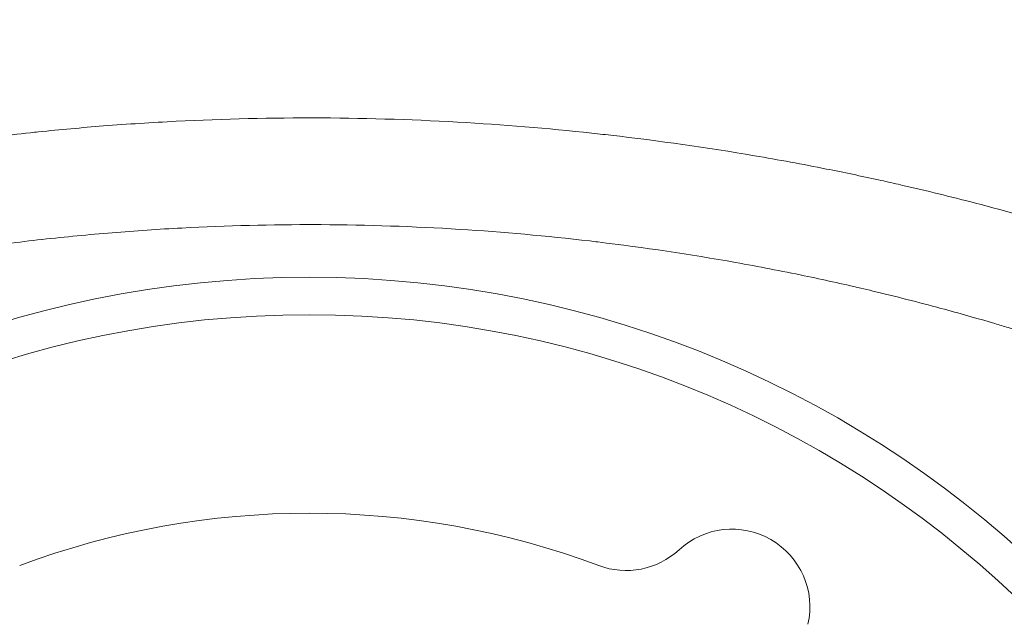
# Model space of a CAD drawing. Units: inches. Extents: x 0.1 to 10.9, y 0.1 to 8.4.
# Drawn here: x 5.4 to 5.6, y 2.2 to 2.3 of the extents above; entities that cross this region are included whole.
import ezdxf

# ---------------------------------------------------------------- set-up
doc = ezdxf.new("R2010")
doc.units = ezdxf.units.IN
doc.header["$MEASUREMENT"] = 0
for name, color, linetype, lineweight in [('Symbol (ANSI)', 7, 'Continuous', 5), ('Visible (ANSI)', 7, 'Continuous', 5), ('Visible Narrow (ANSI)', 7, 'Continuous', 5)]:
    doc.layers.add(name, color=color, linetype=linetype, lineweight=lineweight)
doc.styles.add('Note Text (ANSI)', font='tahoma.ttf')
doc.dimstyles.new('Default (ANSI)$7', dxfattribs={"dimtxt": 0.0449999980628491, "dimasz": 0.0599999986588955, "dimexe": 0.0625, "dimexo": 0.001, "dimgap": 0.031, "dimtad": 0, "dimtih": 1, "dimtoh": 1, "dimrnd": 1e-08, "dimzin": 4, "dimdsep": 46, "dimtxsty": 'Note Text (ANSI)', "dimblk": 'Filled-1', "dimcen": 0.09, "dimdle": 0.3939999999999999, "dimclrd": 256, "dimclre": 256, "dimclrt": 256, "dimadec": 0, "dimazin": 1, "dimtfac": 2.666666984558105, "dimtofl": 0, "dimtmove": 0, "dimatfit": 3, "dimldrblk": 'Filled-1', "dimfxl": 1, "dimtolj": 1, "dimtzin": 4, "dimlwd": -1, "dimlwe": -1, "dimarcsym": 0})

# ---------------------------------------------------------------- blocks, each defined once
blk = doc.blocks.new('Filled-1')
at = {"color": 0}
for p, q in [((0, 0), (-0.9999999999999998, 0.1666666666666666)), ((-0.9999999999999998, 0.1666666666666666), (-0.9999999999999998, -0.1666666666666666)), ((-0.9999999999999998, 0), (0, 0)), ((-0.9999999999999998, -0.1666666666666666), (0, 0))]:
    blk.add_line(p, q, dxfattribs=at)
at = {"color": 0, "flags": 128}
blk.add_lwpolyline([(-0.9999999999999998, -0.1666666666666666), (0, 0), (-0.9999999999999998, 0.1666666666666666), (-0.9999999999999998, -0.1666666666666666)], dxfattribs=at)
at = {"color": 0}
blk.add_solid([(-0.9999999999999998, -0.1666666666666666), (0, 0), (-0.9999999999999998, 0.1666666666666666), (-0.9999999999999998, -0.1666666666666666)], dxfattribs=at)

msp = doc.modelspace()

# ---------------------------------------------------------------- linework, layer by layer
at = {"layer": 'Visible (ANSI)'}
msp.add_circle((5.499986893644509, 2.086010233226352), 0.18615625, dxfattribs=at)
for centre, radius, start, end in [((5.499986893644509, 2.086010233226284), 0.1448125000000228, 69.4832270773138, 110.5167729226859), ((5.574088456144505, 2.214357904396548), 0.0136718749999996, 347.2649733282241, 132.7350266717805), ((5.555532746249784, 2.234441885435306), 0.0136718749999969, 249.4832270772988, 312.7350266717925)]:
    msp.add_arc(centre, radius, start, end, dxfattribs=at)
for points, knots in [([(5.865810412003026, 2.260939186882624), (5.848996641572519, 2.270801651877994), (5.81583615350025, 2.290254966342518), (5.774460717662821, 2.314551505089335), (5.741878893417723, 2.333604925773683), (5.709396467449952, 2.353066393950403), (5.668606883756027, 2.37329516802709), (5.596996961701764, 2.397933279563379), (5.499987616632771, 2.411082700824815), (5.402974603624027, 2.397932605756991), (5.331371084690665, 2.373296474045273), (5.290578007975792, 2.353067214228491), (5.258097080596088, 2.333605742827192), (5.225512670158875, 2.314551911082808), (5.184126293438059, 2.29024817602523), (5.150954409862825, 2.270788178296335), (5.134129211357536, 2.260919046945235)], [0.0606542558814688, 0.0606542558814688, 0.0606542558814688, 0.0606542558814688, 0.1249563683075105, 0.1874563683075105, 0.2187063683075105, 0.2499563683075105, 0.3124563683075104, 0.3749563683075104, 0.4999563683075106, 0.6249563683075104, 0.6874563683075104, 0.7499563683075104, 0.7812063683075104, 0.8124563683075104, 0.8749563683075104, 0.9393021124260416, 0.9393021124260416, 0.9393021124260416, 0.9393021124260416]), ([(5.854527333272962, 2.265397921560829), (5.841473465241821, 2.273055496945864), (5.812070904648955, 2.290306191640818), (5.774460717662818, 2.312391695923459), (5.741878893417723, 2.331445116607806), (5.709396467449951, 2.350906584784525), (5.668606883756027, 2.371135358861214), (5.596996961701764, 2.395773470397501), (5.499987616632768, 2.408922891658938), (5.402974603624026, 2.395772796591114), (5.331371084690664, 2.371136664879395), (5.290578007975792, 2.350907405062615), (5.258097080596088, 2.331445933661314), (5.225512670158873, 2.312392101916931), (5.187893493423946, 2.290300617305521), (5.158481564130505, 2.273044364741865), (5.145418276257971, 2.265381274994607)], [0.0750449402612602, 0.0750449402612602, 0.0750449402612602, 0.0750449402612602, 0.1249639888545698, 0.1874639888545698, 0.2187139888545698, 0.2499639888545698, 0.3124639888545698, 0.3749639888545698, 0.4999639888545699, 0.62496398885457, 0.68746398885457, 0.74996398885457, 0.78121398885457, 0.8124639888545697, 0.8749639888545697, 0.9249190485933096, 0.9249190485933096, 0.9249190485933096, 0.9249190485933096])]:
    msp.add_open_spline(points, degree=3, knots=knots, dxfattribs=at)
at = {"layer": 'Visible Narrow (ANSI)'}
msp.add_circle((5.499986893644509, 2.086010233226351), 0.17959375, dxfattribs=at)
for points, knots in [([(5.134129211357536, 2.21933917186191), (5.141230760648009, 2.22350569228027), (5.1483317797422, 2.227673268035791), (5.155432672280636, 2.231841097088473), (5.16253356041491, 2.236008923556159), (5.169634321996539, 2.240177003319602), (5.176735397322294, 2.244344462889436), (5.183836481456009, 2.248511927628459), (5.190937879327563, 2.252678772171843), (5.198039895766007, 2.256844386975751), (5.201590911418051, 2.258927198737353), (5.205142081722724, 2.261009703062675), (5.208693595783152, 2.26309152940386), (5.212244666048471, 2.265173095601249), (5.215796079952034, 2.267253983983948), (5.219347875643793, 2.269334118587779), (5.222900567485079, 2.271414778028006), (5.226453603593458, 2.273494783917586), (5.230005868358353, 2.275576306152175), (5.231781769109979, 2.276616931540647), (5.233557477070653, 2.277657935916393), (5.235332164947577, 2.27870093061799), (5.2371062866404, 2.279743592569798), (5.238879388854837, 2.280788243581305), (5.240651821005894, 2.281834202027254), (5.244198377925378, 2.283927117776813), (5.247742274322956, 2.286025207684035), (5.251285860605961, 2.288123894728464), (5.253057377251139, 2.28917307449588), (5.254828816386746, 2.290222403500238), (5.256601899653333, 2.291268527032035), (5.258374310549608, 2.292314253863678), (5.260148364287667, 2.293356777654824), (5.261925331480691, 2.294393622065316), (5.265481291884764, 2.296468493049636), (5.269048855757273, 2.298520767891365), (5.272637086626132, 2.300532780085281), (5.274430856638534, 2.301538592495334), (5.276229791463418, 2.302534343116711), (5.278034304958755, 2.303519225759699), (5.279838016302957, 2.304503670597852), (5.28164730133324, 2.305477257118522), (5.283462096011918, 2.306440106527349), (5.287094113770105, 2.308367093746569), (5.290748224422379, 2.310251006674806), (5.294425995870643, 2.312088846586694), (5.29810200913708, 2.313925807907625), (5.301801660538836, 2.315716740266688), (5.305526039544197, 2.317459471779676), (5.312977798185857, 2.320946338877068), (5.320528001670601, 2.324240261296113), (5.328180871875174, 2.327335289981196), (5.335831237631759, 2.330429305799456), (5.343584202682799, 2.333324558504353), (5.35144088596962, 2.336016605832667), (5.355371992675044, 2.337363576929413), (5.359326720075022, 2.338658932181591), (5.363310308886839, 2.339903646630059), (5.367289596907894, 2.341147017250974), (5.371297688739319, 2.342339858602118), (5.375330128058348, 2.343479668804004), (5.379365483328292, 2.34462030322923), (5.383417293396751, 2.345705593735345), (5.387470846858198, 2.346731631539384), (5.391522920008423, 2.347757294646187), (5.395576746942253, 2.348723751021406), (5.399639720022451, 2.349634154507865), (5.407768496844495, 2.351455595756272), (5.415921871466908, 2.353050135534207), (5.424097291751987, 2.354422595089665), (5.432270003849091, 2.355794600004462), (5.440464747382501, 2.356944671079316), (5.44868344651475, 2.357873955179961), (5.456905627934126, 2.358803633021029), (5.465150276147338, 2.359512221792054), (5.473418646666594, 2.35999722063782), (5.481682752213113, 2.360481969312544), (5.489970555653764, 2.360743359276491), (5.498281738443624, 2.360774860566853), (5.50659506586776, 2.36080636998587), (5.514932340223686, 2.360607423630925), (5.523293652357523, 2.360176785686399), (5.52747709185294, 2.359961323357457), (5.531669359617751, 2.359687603192325), (5.535847332978646, 2.359357342287832), (5.540019746756271, 2.359027520857897), (5.544177898362447, 2.358641309577397), (5.548322584486637, 2.358199795774501), (5.556619869533648, 2.357315925255712), (5.564864596920193, 2.356209987427053), (5.573057158256117, 2.354886663670661), (5.581244999603784, 2.353564102322058), (5.589380734781717, 2.352024405218831), (5.597464952352552, 2.350267014823419), (5.605554343534776, 2.348508499760733), (5.613591243959874, 2.346531688002625), (5.621576244377144, 2.344335092795721), (5.629555631212975, 2.342140041829951), (5.637483190959907, 2.339725516341006), (5.645357974428249, 2.337091505166775), (5.653235527892531, 2.334456567465449), (5.661060557505952, 2.331601169385398), (5.668831905165633, 2.328520713742109), (5.676603252825311, 2.325440258098819), (5.684332648198552, 2.322128810303226), (5.691934052609362, 2.318626673482464), (5.695737896305382, 2.31687415771718), (5.699512976669281, 2.315072543617767), (5.703262460838036, 2.313223362705309), (5.707005751813665, 2.311377236168866), (5.710723532269907, 2.309483700444109), (5.714415536624557, 2.307546381919251), (5.71626570289858, 2.306575537615608), (5.718109588697175, 2.305593609671061), (5.719947464763906, 2.304600942796315), (5.721782650164705, 2.303609729194179), (5.723611843417891, 2.3026078080872), (5.725434909332188, 2.301594990773178), (5.729078651069436, 2.299570683977484), (5.732697915369473, 2.297502849160656), (5.736302984645422, 2.295409826952381), (5.738109001117043, 2.294361294373871), (5.739911456554136, 2.293306432009431), (5.741711453698639, 2.292247201556213), (5.742610293274366, 2.291718268355359), (5.743508519852956, 2.291188245943036), (5.744406385270599, 2.290657581359826), (5.745304249902798, 2.29012691724084), (5.746201753380931, 2.289595610952162), (5.747099249399851, 2.289064290718331), (5.748894239079492, 2.288001651646728), (5.750689198895202, 2.286938956794794), (5.752484247765628, 2.285876417544224), (5.754277373725072, 2.284815016518037), (5.75607058854099, 2.283753770759281), (5.757864736836744, 2.282694180029575), (5.761458804509167, 2.28057159027674), (5.765056912562324, 2.278456190081354), (5.768657185081091, 2.276344645402828), (5.772254004511008, 2.274235125946379), (5.775852985164338, 2.272129454632789), (5.779451256916432, 2.270022520898176), (5.783052604179272, 2.267913786327554), (5.786653383383872, 2.265804041799084), (5.790253779282697, 2.263693615608703), (5.793852635697572, 2.261584091809983), (5.797451109133103, 2.259473886933151), (5.801049408795076, 2.257363372723816), (5.808246006382072, 2.253142345323919), (5.815441908877867, 2.248920080594619), (5.8226374587324, 2.244697188419759), (5.829833007519567, 2.240474296871311), (5.837028203665157, 2.236250777877561), (5.84422353858329, 2.232027505859154), (5.851418873931914, 2.227804233588071), (5.858614348053351, 2.223581208292479), (5.865810412003026, 2.219359232721641)], [0, 0, 0, 0, 0.0312504669339894, 0.0312504669339894, 0.0312504669339894, 0.0625009144856106, 0.0625009144856106, 0.0625009144856106, 0.0937514007993467, 0.0937514007993467, 0.0937514007993467, 0.1093766766623267, 0.1093766766623267, 0.1093766766623267, 0.1250000000000001, 0.1250000000000001, 0.1250000000000001, 0.1406272652405907, 0.1406272652405907, 0.1406272652405907, 0.1484398788613003, 0.1484398788613003, 0.1484398788613003, 0.1562500000000002, 0.1562500000000002, 0.1562500000000002, 0.1718777006992424, 0.1718777006992424, 0.1718777006992424, 0.1796903316622072, 0.1796903316622072, 0.1796903316622072, 0.1875000000000003, 0.1875000000000003, 0.1875000000000003, 0.2031282409079743, 0.2031282409079743, 0.2031282409079743, 0.2109408569050669, 0.2109408569050669, 0.2109408569050669, 0.2187500000000003, 0.2187500000000003, 0.2187500000000003, 0.234378735707821, 0.234378735707821, 0.234378735707821, 0.2500000000000004, 0.2500000000000004, 0.2500000000000004, 0.2812551142124281, 0.2812551142124281, 0.2812551142124281, 0.3125000000000005, 0.3125000000000005, 0.3125000000000005, 0.328133439142921, 0.328133439142921, 0.328133439142921, 0.3437500000000005, 0.3437500000000005, 0.3437500000000005, 0.3593778535564241, 0.3593778535564241, 0.3593778535564241, 0.3750000000000005, 0.3750000000000005, 0.3750000000000005, 0.4062551767915945, 0.4062551767915945, 0.4062551767915945, 0.4375000000000006, 0.4375000000000006, 0.4375000000000006, 0.4687580617324056, 0.4687580617324056, 0.4687580617324056, 0.5000000000000006, 0.5000000000000006, 0.5000000000000006, 0.5312500000000006, 0.5312500000000006, 0.5312500000000006, 0.5468854029294868, 0.5468854029294868, 0.5468854029294868, 0.5625000000000006, 0.5625000000000006, 0.5625000000000006, 0.5937590046402281, 0.5937590046402281, 0.5937590046402281, 0.6250000000000006, 0.6250000000000006, 0.6250000000000006, 0.6562609884843821, 0.6562609884843821, 0.6562609884843821, 0.6875000000000006, 0.6875000000000006, 0.6875000000000006, 0.7187500000000002, 0.7187500000000002, 0.7187500000000002, 0.7500000000000001, 0.7500000000000001, 0.7500000000000001, 0.7656379149268144, 0.7656379149268144, 0.7656379149268144, 0.7812500000000001, 0.7812500000000001, 0.7812500000000001, 0.7890736509210009, 0.7890736509210009, 0.7890736509210009, 0.7968858479516177, 0.7968858479516177, 0.7968858479516177, 0.8125, 0.8125, 0.8125, 0.8203221564223167, 0.8203221564223167, 0.8203221564223167, 0.8242281980409897, 0.8242281980409897, 0.8242281980409897, 0.8281342362426865, 0.8281342362426865, 0.8281342362426865, 0.8359463023828432, 0.8359463023828432, 0.8359463023828432, 0.8437499999999998, 0.8437499999999998, 0.8437499999999998, 0.8593824967102888, 0.8593824967102888, 0.8593824967102888, 0.8749999999999998, 0.8749999999999998, 0.8749999999999998, 0.8906308518643907, 0.8906308518643907, 0.8906308518643907, 0.9062550201733452, 0.9062550201733452, 0.9062550201733452, 0.9375033492492416, 0.9375033492492416, 0.9375033492492416, 0.968751673689841, 0.968751673689841, 0.968751673689841, 1, 1, 1, 1]), ([(5.854836525677379, 2.200655006125316), (5.847638418542127, 2.204876751662008), (5.840441840738113, 2.209100006785184), (5.833245606436268, 2.21332398805234), (5.826050704272253, 2.217547187393146), (5.818856145413699, 2.221771112681689), (5.811661451235639, 2.225994908566923), (5.804468907719507, 2.230217441861034), (5.797276229359225, 2.234439845845845), (5.790080508090132, 2.238661528407881), (5.786483709580086, 2.240771746547407), (5.782886150385577, 2.242881784448981), (5.779290142915161, 2.244991272301235), (5.776400997662141, 2.246686101042496), (5.77351285453667, 2.24838057471091), (5.770623134424437, 2.25007452371256), (5.769916695819513, 2.250488636818003), (5.769210452342255, 2.250902568945556), (5.768504363018642, 2.251316319234857), (5.764901289578746, 2.253427628141928), (5.761302202980041, 2.255534210810389), (5.757691153909554, 2.257641050164199), (5.754978097797288, 2.259223962297169), (5.752258325613776, 2.260807016031124), (5.749548099197681, 2.26239153299138), (5.748638948067893, 2.262923062525604), (5.747730451448767, 2.263454968819145), (5.746822843222567, 2.263987531609219), (5.745017979473253, 2.265046582470914), (5.74321662742192, 2.266108231126604), (5.741414546106624, 2.267172804722135), (5.739621755923582, 2.268231889611919), (5.737828249901333, 2.269293867967821), (5.736029016975758, 2.270360321547602), (5.735134704325277, 2.27089040462578), (5.734238956336009, 2.27142159466942), (5.733349578110806, 2.2719534792889), (5.732464621200934, 2.272482719780652), (5.7315860105439, 2.273012647796795), (5.730705564861887, 2.273543019646195), (5.729987826793728, 2.273975378023745), (5.729268854669684, 2.274408030850127), (5.728548823023944, 2.274840947778205), (5.727517357651637, 2.275461113326538), (5.726484066220081, 2.276081590181095), (5.725450601876809, 2.276701605917275), (5.721985498012201, 2.278780457439868), (5.718518764728862, 2.280854121083816), (5.715041347504652, 2.282890800679971), (5.713314244125541, 2.283902343438832), (5.711584456159665, 2.284904760977754), (5.709845136476983, 2.285896732286038), (5.709068311557349, 2.28633977219383), (5.70828958440465, 2.286780730036448), (5.707509569029392, 2.287219448282743), (5.706544728493465, 2.287762121108563), (5.705577418222778, 2.288301649451446), (5.704608403834916, 2.288837951372519), (5.701108062294357, 2.29077521867848), (5.697585485815241, 2.292670376570677), (5.69403755161709, 2.294519232835093), (5.691348520381218, 2.295920508047086), (5.688644923071782, 2.297295187831164), (5.685924182292009, 2.298642364933876), (5.68505941054403, 2.299070557397712), (5.684192893026057, 2.299495990504956), (5.683324552860992, 2.299918630237113), (5.676858467747003, 2.303065812171835), (5.670291217133683, 2.306057896621659), (5.663680495561887, 2.308864583168908), (5.662929869839704, 2.30918327320805), (5.662178594117847, 2.309499628265489), (5.661426738988638, 2.309813611564627), (5.654667827595592, 2.312636210247984), (5.647862075012025, 2.31526709658318), (5.641009336554508, 2.317711997184692), (5.64037649332222, 2.317937781199195), (5.639743242898245, 2.318161984205301), (5.639109582267099, 2.318384611691954), (5.63160542650074, 2.321021088152074), (5.624043743764721, 2.323436634164837), (5.616429966282241, 2.325631805567252), (5.609214157601408, 2.32771223632556), (5.601951553683139, 2.329594725684326), (5.594637114930574, 2.3312807791789), (5.594227279556007, 2.331375250455352), (5.593817290541265, 2.331469105211056), (5.593407146620481, 2.331562343897155), (5.585671414485892, 2.333320920493545), (5.577880596576384, 2.334860416859311), (5.570036056387341, 2.336182787299704), (5.562379939159137, 2.337473394890049), (5.554672645985496, 2.338557179136933), (5.546912294281778, 2.339430257832288), (5.546720560256376, 2.339451828876895), (5.546528792426277, 2.339473271599004), (5.546336990971211, 2.339494585897333), (5.542361917361025, 2.339936323447076), (5.538372397636202, 2.340322887663468), (5.534368364900574, 2.340653030030098), (5.530437338467764, 2.340977152847146), (5.526492326932106, 2.3412468924592), (5.522555454156719, 2.341460515325167), (5.522482661596717, 2.341464465200151), (5.522409870967442, 2.341468395984118), (5.522337082407879, 2.341472307665576), (5.514319210065306, 2.341903190798511), (5.506326470213565, 2.342102102973561), (5.498358735553252, 2.342070722543193), (5.498309805195557, 2.342070529834005), (5.498260875780291, 2.342070328446911), (5.498211947309785, 2.342070118383559), (5.490288606207653, 2.34203610130572), (5.4823905726547, 2.341774691957993), (5.474515810213437, 2.341292873374396), (5.466587836848088, 2.340807799072005), (5.458683450174032, 2.340099324361264), (5.450803606477661, 2.33917005819942), (5.450529826472807, 2.339137771455659), (5.450256076101021, 2.339105218123866), (5.449982355304239, 2.339072398141758), (5.442377533846316, 2.338160556195031), (5.434797217021136, 2.337043187432319), (5.427237227568262, 2.335718371310409), (5.41941294633669, 2.334347240572387), (5.411610427324944, 2.332753916341989), (5.403835016855222, 2.330931529208854), (5.403339467158755, 2.330815383136028), (5.402844027673898, 2.330698306179435), (5.402348685670314, 2.330580292518748), (5.398962837521549, 2.32977362494023), (5.395583139216971, 2.32892335787513), (5.392205402281323, 2.328027832652308), (5.388335813900301, 2.327001904919283), (5.384468791734587, 2.325916578324437), (5.380621110484056, 2.32477667541171), (5.380002299850651, 2.324593348364193), (5.379383989662637, 2.324408609535939), (5.378766208820339, 2.324222471450437), (5.375543917087362, 2.323251591207736), (5.372338987420344, 2.32224341103923), (5.36915472436938, 2.321199484938988), (5.365359473830451, 2.319955253218451), (5.361593576857728, 2.318660246521835), (5.357853242264789, 2.317313733230679), (5.357123580956714, 2.317051056556988), (5.356394892814043, 2.316786419066693), (5.355667162718681, 2.316519818001142), (5.348940414975344, 2.314055500354403), (5.342299045938179, 2.311424985385167), (5.335745018674639, 2.308631674841351), (5.328485341885968, 2.305537618179227), (5.321332829890986, 2.30224381589862), (5.31428046070992, 2.298757212176241), (5.313335519275821, 2.298290044868776), (5.312392375402466, 2.297819417042898), (5.311450969203133, 2.297345373549608), (5.308878013685476, 2.296049766167233), (5.306318871470226, 2.294729206048498), (5.303772458800908, 2.293384761152533), (5.300289380673056, 2.291545779330123), (5.296830115605906, 2.289662108353076), (5.2933885072719, 2.2877373466951), (5.292349115556061, 2.28715605413415), (5.291311335089181, 2.286571014048691), (5.290276624126115, 2.285982218227048), (5.289595965948764, 2.28559489393544), (5.288916534517579, 2.285205911996154), (5.288238886173981, 2.284815346467552), (5.286528269052771, 2.283829424954582), (5.284828995267472, 2.282833405211726), (5.283127492105171, 2.281829468571042), (5.279698001838026, 2.279805968988825), (5.276259518469493, 2.277750331895461), (5.27283914803197, 2.275692464889162), (5.271749250004915, 2.275036727380294), (5.270661179481144, 2.274380762371396), (5.269571923514721, 2.273725593123185), (5.268928592367412, 2.273338640196486), (5.268284950181931, 2.27295204552506), (5.267640118630431, 2.272565851183913), (5.265883751559049, 2.271513950075219), (5.264118668490358, 2.270465036087002), (5.262357790631601, 2.269420670308738), (5.258797749798151, 2.267309232086498), (5.255254564495181, 2.265216325080988), (5.251691966610284, 2.263131250739519), (5.250749522595226, 2.262579668467942), (5.249805716913247, 2.26202863406685), (5.248861665040583, 2.261477966881418), (5.248015455822693, 2.260984371495621), (5.247168445286032, 2.260490703190169), (5.246321880478403, 2.259997083820628), (5.244536022496596, 2.25895577654784), (5.242752157845037, 2.257914690058921), (5.240968197044316, 2.256872663239151), (5.237412169905429, 2.254795557257306), (5.233855755544348, 2.252714709229294), (5.230301251972197, 2.250631447491519), (5.229565738631332, 2.250200369910769), (5.228830306565681, 2.249769188833325), (5.228094947194277, 2.249337936226318), (5.225281853416402, 2.247688193158317), (5.22247094392337, 2.246038147004648), (5.219658613887578, 2.244387822619934), (5.216110462393681, 2.242305705351864), (5.212560050579964, 2.240223145245645), (5.209010401675533, 2.238140487445271), (5.201909151397471, 2.233974026287509), (5.19481095269317, 2.229807174110115), (5.187712624905224, 2.225640332649714), (5.180612239965276, 2.221472283605429), (5.173511726393543, 2.217304245277293), (5.166411012189198, 2.213136882317306), (5.159308896460128, 2.20896869681158), (5.152206579943863, 2.204801186882724), (5.145103090275465, 2.200634945265681)], [0, 0, 0, 0, 0.0320484543201476, 0.0320484543201476, 0.0320484543201476, 0.0640909759598794, 0.0640909759598794, 0.0640909759598794, 0.0961239193424091, 0.0961239193424091, 0.0961239193424091, 0.1121356628107964, 0.1121356628107964, 0.1121356628107964, 0.1249999999999999, 0.1249999999999999, 0.1249999999999999, 0.1281448943372512, 0.1281448943372512, 0.1281448943372512, 0.1441928430583087, 0.1441928430583087, 0.1441928430583087, 0.1562499999999999, 0.1562499999999999, 0.1562499999999999, 0.160294598558443, 0.160294598558443, 0.160294598558443, 0.1683376606505942, 0.1683376606505942, 0.1683376606505942, 0.1763392544954528, 0.1763392544954528, 0.1763392544954528, 0.1803164641706202, 0.1803164641706202, 0.1803164641706202, 0.1842739021697747, 0.1842739021697747, 0.1842739021697747, 0.1874999999999999, 0.1874999999999999, 0.1874999999999999, 0.1921214749299539, 0.1921214749299539, 0.1921214749299539, 0.2076168238930808, 0.2076168238930808, 0.2076168238930808, 0.2153127855304654, 0.2153127855304654, 0.2153127855304654, 0.2187499999999999, 0.2187499999999999, 0.2187499999999999, 0.2230016647185063, 0.2230016647185063, 0.2230016647185063, 0.2383598253579427, 0.2383598253579427, 0.2383598253579427, 0.2499999999999999, 0.2499999999999999, 0.2499999999999999, 0.2536997623025443, 0.2536997623025443, 0.2536997623025443, 0.2812499999999998, 0.2812499999999998, 0.2812499999999998, 0.2843782390043827, 0.2843782390043827, 0.2843782390043827, 0.3124999999999998, 0.3124999999999998, 0.3124999999999998, 0.3150970152277704, 0.3150970152277704, 0.3150970152277704, 0.3458522899582592, 0.3458522899582592, 0.3458522899582592, 0.3749999999999999, 0.3749999999999999, 0.3749999999999999, 0.3766331755677787, 0.3766331755677787, 0.3766331755677787, 0.4074365303923711, 0.4074365303923711, 0.4074365303923711, 0.4375, 0.4375, 0.4375, 0.4382427743310501, 0.4382427743310501, 0.4382427743310501, 0.4536367276285282, 0.4536367276285282, 0.4536367276285282, 0.46875, 0.46875, 0.46875, 0.4690294435707507, 0.4690294435707507, 0.4690294435707507, 0.4998109687256802, 0.4998109687256802, 0.4998109687256802, 0.5, 0.5, 0.5, 0.5306112014110802, 0.5306112014110802, 0.5306112014110802, 0.5614292471970235, 0.5614292471970235, 0.5614292471970235, 0.5625, 0.5625, 0.5625, 0.5922488681459309, 0.5922488681459309, 0.5922488681459309, 0.6230377352661478, 0.6230377352661478, 0.6230377352661478, 0.6250000000000001, 0.6250000000000001, 0.6250000000000001, 0.6384128145168178, 0.6384128145168178, 0.6384128145168178, 0.6537787450791728, 0.6537787450791728, 0.6537787450791728, 0.6562500000000001, 0.6562500000000001, 0.6562500000000001, 0.6691398530938935, 0.6691398530938935, 0.6691398530938935, 0.684502975147045, 0.684502975147045, 0.684502975147045, 0.6875, 0.6875, 0.6875, 0.7152028946511823, 0.7152028946511823, 0.7152028946511823, 0.7458884644834877, 0.7458884644834877, 0.7458884644834877, 0.75, 0.75, 0.75, 0.7612372300084063, 0.7612372300084063, 0.7612372300084063, 0.7766079319105464, 0.7766079319105464, 0.7766079319105464, 0.78125, 0.78125, 0.78125, 0.784303665919938, 0.784303665919938, 0.784303665919938, 0.7920121673195919, 0.7920121673195919, 0.7920121673195919, 0.8075491531507719, 0.8075491531507719, 0.8075491531507719, 0.8124999999999998, 0.8124999999999998, 0.8124999999999998, 0.8154240454785981, 0.8154240454785981, 0.8154240454785981, 0.8233884466960874, 0.8233884466960874, 0.8233884466960874, 0.8394904116377361, 0.8394904116377361, 0.8394904116377361, 0.8437499999999998, 0.8437499999999998, 0.8437499999999998, 0.8475681195768235, 0.8475681195768235, 0.8475681195768235, 0.8556225759637804, 0.8556225759637804, 0.8556225759637804, 0.8716777860835486, 0.8716777860835486, 0.8716777860835486, 0.8749999999999998, 0.8749999999999998, 0.8749999999999998, 0.8877090231804347, 0.8877090231804347, 0.8877090231804347, 0.903743250674978, 0.903743250674978, 0.903743250674978, 0.9358205252223449, 0.9358205252223449, 0.9358205252223449, 0.967907096019688, 0.967907096019688, 0.967907096019688, 1, 1, 1, 1]), ([(5.137154981639061, 2.161324131505456), (5.142337285533224, 2.164365007984789), (5.147518634208398, 2.167406262556955), (5.152700284426803, 2.170447867851164), (5.159791040021306, 2.174610109385643), (5.166882360477793, 2.178773007599279), (5.173973965406082, 2.182935058011356), (5.176003530417058, 2.184126206133071), (5.178033118711258, 2.18531728482211), (5.180062656004363, 2.186508271216816), (5.18512609412267, 2.189479631206021), (5.190190226867863, 2.192450926274747), (5.195253585594066, 2.195421513428426), (5.202348371913958, 2.199583904884303), (5.20944164191037, 2.203744905944675), (5.216542313924013, 2.207901846217409), (5.218688969432213, 2.209158560894073), (5.220836300865673, 2.210414904484246), (5.22298282313648, 2.211670791230312), (5.224388197871616, 2.212493047550273), (5.225793116034612, 2.21331506683585), (5.227197689312394, 2.214137148018401), (5.230743039814455, 2.21621220239925), (5.234286205238596, 2.218287647774064), (5.237832127654047, 2.220370655834876), (5.239598540781305, 2.221408313276779), (5.241365647053793, 2.22244784590014), (5.243127728276291, 2.223491340222309), (5.243563592827745, 2.223749456692124), (5.243999148950571, 2.224007815748791), (5.244434617298217, 2.224266420423461), (5.245755348274991, 2.225050741962379), (5.247073041037714, 2.225835776508009), (5.248392616382998, 2.226620910736923), (5.250634941603562, 2.227955071980018), (5.252882693651993, 2.229289520081134), (5.255127720837773, 2.230621005746238), (5.256408176127625, 2.231380420988087), (5.257691052028896, 2.232140709039653), (5.258972207602402, 2.232899592707651), (5.26074844816773, 2.233951736556019), (5.262521527764313, 2.235001163155437), (5.264305199604496, 2.236039441488216), (5.264818083237962, 2.236337991900835), (5.26533182695, 2.236635622174852), (5.265845890398949, 2.236932138729014), (5.267143500031031, 2.237680611972035), (5.268446154525483, 2.238424564637859), (5.269750114343013, 2.239163190583267), (5.272055042911158, 2.240468813670613), (5.27436413005754, 2.241757789195851), (5.276689337751484, 2.243026258909746), (5.278092049511919, 2.243791479750048), (5.279497170125536, 2.244547793678944), (5.280909183363525, 2.245296045200019), (5.282806649102722, 2.246301546839341), (5.284716514497827, 2.247292511169971), (5.286629598675315, 2.248272942165828), (5.28698782555433, 2.248456528826503), (5.287346166763581, 2.248639745095746), (5.287704716451468, 2.248822614519573), (5.289261786174995, 2.249616759523235), (5.290820730859425, 2.250403113618165), (5.29238482897008, 2.251181279604336), (5.296236160617811, 2.253097384015768), (5.300118730670903, 2.254963828520688), (5.304015547074357, 2.256771823904453), (5.306053848922222, 2.257717529308587), (5.308096050136303, 2.258647246889105), (5.310141781283526, 2.25956092184628), (5.315927244224844, 2.262144855034338), (5.321751803199461, 2.264605853328224), (5.327611760425527, 2.266943230930651), (5.33553592136999, 2.270103963269658), (5.34352481222915, 2.273038638123848), (5.351575515769638, 2.275749636814238), (5.359617652588638, 2.278457750741746), (5.367721465362344, 2.28094266531283), (5.375893531254433, 2.283205108847531), (5.38405768414464, 2.285465361660795), (5.392289963008865, 2.287503575483139), (5.40058672451475, 2.289317586307415), (5.401595014415573, 2.289538039648495), (5.402604256580468, 2.28975518180768), (5.403614455440902, 2.289969011460095), (5.410909433856214, 2.291513145748905), (5.418254868255667, 2.292885289899734), (5.425650627996971, 2.294083893102324), (5.426398898658968, 2.294205162538223), (5.427147684236593, 2.294324655872939), (5.427897011885699, 2.294442369419895), (5.431363285823183, 2.294986894101976), (5.434839304225436, 2.29549315379626), (5.438329277287065, 2.295961172616125), (5.442574472238145, 2.296530469598085), (5.446840316631978, 2.29704319233447), (5.451108152979459, 2.297496552913687), (5.451586818671004, 2.297547400260562), (5.452065509395657, 2.297597500603806), (5.452544221085795, 2.297646854212755), (5.456332330246286, 2.298037395872821), (5.460119743019991, 2.298380991020509), (5.463902888976099, 2.298677748014606), (5.468164363778559, 2.299012026011669), (5.472420424882404, 2.299286873312752), (5.476673620777007, 2.299502745375224), (5.485102722586761, 2.299930566627181), (5.493520573015457, 2.300126773702892), (5.501924228159651, 2.300091244826486), (5.502000647452756, 2.300090921741879), (5.502077065719523, 2.300090579506398), (5.502153482954976, 2.300090218119597), (5.510629485389615, 2.30005013402877), (5.519092798798586, 2.299774393793997), (5.527541537963433, 2.299267877640541), (5.53537181750345, 2.298798439184021), (5.543189578740095, 2.29813078089074), (5.550996796931944, 2.297265279070134), (5.55161120239993, 2.297197166582681), (5.552225534862228, 2.297127830118236), (5.55283979509851, 2.297057270103555), (5.561263612294307, 2.296089627026715), (5.569673844695897, 2.294891821888962), (5.578068908994667, 2.29346123174094), (5.582270162525929, 2.292745302511899), (5.586467618717893, 2.291971083343196), (5.590664085323525, 2.291137412160419), (5.593699660877356, 2.290534363905733), (5.596734716958303, 2.289900208085679), (5.59976580846099, 2.289235059964324), (5.60092848453816, 2.288979920253829), (5.602090463700165, 2.28872025354962), (5.603251622618967, 2.288456051696876), (5.607443995831621, 2.287502148874231), (5.611625677540622, 2.286489153847131), (5.61577702810336, 2.285422249262311), (5.618488644689433, 2.284725358907175), (5.621187319947138, 2.284005460525627), (5.623875776208536, 2.28326227918254), (5.625302982320453, 2.282867750556449), (5.626726953025197, 2.282466750474208), (5.62814796107153, 2.28205928801387), (5.634636778264421, 2.280198672639509), (5.641063804304633, 2.278203285646238), (5.647428099632266, 2.276076147211977), (5.649106191201262, 2.275515278665049), (5.65077988480928, 2.274945227042774), (5.652449231903022, 2.27436602677327), (5.660459567491347, 2.271586743454089), (5.66836984132611, 2.26859688069411), (5.676184639737882, 2.265399051662543), (5.680093688950092, 2.263799461961318), (5.683978845477597, 2.262147822588078), (5.687839995597298, 2.260444678617754), (5.689525077703824, 2.259701392979989), (5.691205587326792, 2.258948296949129), (5.692881166001331, 2.258185570703656), (5.695043570659227, 2.257201240447508), (5.697198960432904, 2.256200201715773), (5.699346158717387, 2.255182892022446), (5.703151055766053, 2.253380190018778), (5.706930221853571, 2.251526385730707), (5.710688354255245, 2.249625583914482), (5.712062175389357, 2.248930727685969), (5.713433186755668, 2.248229592743686), (5.714801109008562, 2.247521941822615), (5.715302498622511, 2.247262563907403), (5.715803481183776, 2.247002411353521), (5.716304170566298, 2.246741382872352), (5.718166256769634, 2.245770606278258), (5.720024344893547, 2.244787732740106), (5.721873282788023, 2.243790600732312), (5.723107497383722, 2.24312498893349), (5.724337609506838, 2.242453017745934), (5.72556583325341, 2.241773911473539), (5.72796531224696, 2.24044719780305), (5.730353206970439, 2.239098913238076), (5.732734258581474, 2.237732073527499), (5.733888772348557, 2.237069326338002), (5.735041683743022, 2.23640222035622), (5.736192215509666, 2.23573165520778), (5.736805617779817, 2.235374145579395), (5.737418644530278, 2.23501532967071), (5.738031096168368, 2.234655445192397), (5.738298122167312, 2.2344985372729), (5.738565038744201, 2.234341426310391), (5.738831897324589, 2.234184120486161), (5.739710823551365, 2.233666017548125), (5.74058806570242, 2.233144686873949), (5.741466041650062, 2.232624932059885), (5.742059558839222, 2.232273574580078), (5.742652606768817, 2.231921907795917), (5.743245766288527, 2.231570044699006), (5.744407500480182, 2.230880902272934), (5.745569664119007, 2.230191006781288), (5.746731324746389, 2.229501204830034), (5.749026966883858, 2.228138036974913), (5.751325906532552, 2.226772537235163), (5.753619801099715, 2.225408505908993), (5.754832800029731, 2.224687213586824), (5.756044387709619, 2.223966332185615), (5.757258529415778, 2.223245826286877), (5.757769441814776, 2.222942636473571), (5.758280352560949, 2.222640059913933), (5.758791683933938, 2.222337976340118), (5.760525459008206, 2.221313699328593), (5.762264035197964, 2.220295087803838), (5.764001213372757, 2.219277646254394), (5.765271671639472, 2.218533556185716), (5.766541394871941, 2.217790092943544), (5.767811731714839, 2.21704565769348), (5.770023128967607, 2.215749747812525), (5.772234817887358, 2.214455180756469), (5.774446895866491, 2.213160665822451), (5.775755536372699, 2.212394845315884), (5.777064312901458, 2.211629043157378), (5.778372825398687, 2.21086316002247), (5.780549972941352, 2.209588857645792), (5.782728004868512, 2.208314014795436), (5.784905446227896, 2.207038847127832), (5.791874884052842, 2.202957358670079), (5.798838265861737, 2.198872542359814), (5.805803086814299, 2.194786317075426), (5.810736334201902, 2.191892005743283), (5.815670305083664, 2.188996987688184), (5.82060359202796, 2.186101936293452), (5.822633281763369, 2.18491083264071), (5.824663022624651, 2.183719636530146), (5.826692742776472, 2.182528376507235), (5.833654444535249, 2.178442494525323), (5.840615902483309, 2.174355860601426), (5.84757680253891, 2.170269858718756), (5.852659186305094, 2.167286533362668), (5.857741272754074, 2.164303544983452), (5.862824298892999, 2.161320925818203)], [0, 0, 0, 0, 0.0226443367048176, 0.0226443367048176, 0.0226443367048176, 0.0536316574242384, 0.0536316574242384, 0.0536316574242384, 0.0625, 0.0625, 0.0625, 0.0846253898594733, 0.0846253898594733, 0.0846253898594733, 0.1156275214060626, 0.1156275214060626, 0.1156275214060626, 0.125, 0.125, 0.125, 0.1311363652269768, 0.1311363652269768, 0.1311363652269768, 0.146625457809328, 0.146625457809328, 0.146625457809328, 0.1543414011552867, 0.1543414011552867, 0.1543414011552867, 0.1562500000000001, 0.1562500000000001, 0.1562500000000001, 0.1620385851637078, 0.1620385851637078, 0.1620385851637078, 0.1718750000000001, 0.1718750000000001, 0.1718750000000001, 0.1774852168784862, 0.1774852168784862, 0.1774852168784862, 0.1852634250882821, 0.1852634250882821, 0.1852634250882821, 0.1875000000000002, 0.1875000000000002, 0.1875000000000002, 0.1931456088333967, 0.1931456088333967, 0.1931456088333967, 0.2031250000000002, 0.2031250000000002, 0.2031250000000002, 0.2091451974162644, 0.2091451974162644, 0.2091451974162644, 0.2172351487235597, 0.2172351487235597, 0.2172351487235597, 0.2187500000000002, 0.2187500000000002, 0.2187500000000002, 0.225328527712807, 0.225328527712807, 0.225328527712807, 0.2415270588683914, 0.2415270588683914, 0.2415270588683914, 0.2500000000000004, 0.2500000000000004, 0.2500000000000004, 0.2739620377230255, 0.2739620377230255, 0.2739620377230255, 0.3063648413868201, 0.3063648413868201, 0.3063648413868201, 0.3387331653566363, 0.3387331653566363, 0.3387331653566363, 0.3710701471160696, 0.3710701471160696, 0.3710701471160696, 0.3750000000000009, 0.3750000000000009, 0.3750000000000009, 0.4033787609415224, 0.4033787609415224, 0.4033787609415224, 0.4062500000000011, 0.4062500000000011, 0.4062500000000011, 0.4195319082928371, 0.4195319082928371, 0.4195319082928371, 0.4356879900246497, 0.4356879900246497, 0.4356879900246497, 0.4375000000000011, 0.4375000000000011, 0.4375000000000011, 0.451838675507494, 0.451838675507494, 0.451838675507494, 0.4679902871779697, 0.4679902871779697, 0.4679902871779697, 0.5000000000000014, 0.5000000000000014, 0.5000000000000014, 0.5002910828186576, 0.5002910828186576, 0.5002910828186576, 0.5325772374402385, 0.5325772374402385, 0.5325772374402385, 0.5625000000000016, 0.5625000000000016, 0.5625000000000016, 0.5648548347801042, 0.5648548347801042, 0.5648548347801042, 0.5971484727892099, 0.5971484727892099, 0.5971484727892099, 0.6133096069859989, 0.6133096069859989, 0.6133096069859989, 0.6250000000000016, 0.6250000000000016, 0.6250000000000016, 0.62948423951506, 0.62948423951506, 0.62948423951506, 0.6456746207950484, 0.6456746207950484, 0.6456746207950484, 0.6562500000000016, 0.6562500000000016, 0.6562500000000016, 0.6618640938775384, 0.6618640938775384, 0.6618640938775384, 0.6875000000000017, 0.6875000000000017, 0.6875000000000017, 0.6942594911475747, 0.6942594911475747, 0.6942594911475747, 0.7266948023547508, 0.7266948023547508, 0.7266948023547508, 0.7429193063075564, 0.7429193063075564, 0.7429193063075564, 0.7500000000000022, 0.7500000000000022, 0.7500000000000022, 0.7591379326165444, 0.7591379326165444, 0.7591379326165444, 0.7753306117439629, 0.7753306117439629, 0.7753306117439629, 0.7812500000000023, 0.7812500000000023, 0.7812500000000023, 0.783419655319398, 0.783419655319398, 0.783419655319398, 0.7914887004744788, 0.7914887004744788, 0.7914887004744788, 0.7968750000000023, 0.7968750000000023, 0.7968750000000023, 0.8073977672079454, 0.8073977672079454, 0.8073977672079454, 0.8125000000000021, 0.8125000000000021, 0.8125000000000021, 0.8152202388219425, 0.8152202388219425, 0.8152202388219425, 0.8164062500000021, 0.8164062500000021, 0.8164062500000021, 0.8203125000000021, 0.8203125000000021, 0.8203125000000021, 0.8229531492414528, 0.8229531492414528, 0.8229531492414528, 0.8281250000000019, 0.8281250000000019, 0.8281250000000019, 0.8383454708072052, 0.8383454708072052, 0.8383454708072052, 0.8437500000000016, 0.8437500000000016, 0.8437500000000016, 0.8460242328686595, 0.8460242328686595, 0.8460242328686595, 0.8537354911036157, 0.8537354911036157, 0.8537354911036157, 0.8593750000000016, 0.8593750000000016, 0.8593750000000016, 0.8691922343423284, 0.8691922343423284, 0.8691922343423284, 0.8750000000000014, 0.8750000000000014, 0.8750000000000014, 0.8846631577893038, 0.8846631577893038, 0.8846631577893038, 0.9155924763286899, 0.9155924763286899, 0.9155924763286899, 0.9375000000000007, 0.9375000000000007, 0.9375000000000007, 0.9465133569009896, 0.9465133569009896, 0.9465133569009896, 0.9774281125798662, 0.9774281125798662, 0.9774281125798662, 1, 1, 1, 1]), ([(5.85352506443279, 2.141635528594653), (5.847883184499304, 2.144945207154305), (5.842241530745155, 2.148255215423318), (5.836600194420897, 2.151565749199419), (5.82963795068722, 2.155651437715926), (5.822676190438392, 2.159737926643925), (5.815714298793637, 2.163824283556663), (5.808752467027807, 2.167910605322827), (5.801790503869417, 2.171996795081041), (5.794828047915705, 2.176082151809485), (5.787865726617709, 2.18016742952606), (5.780902912556237, 2.18425187425087), (5.773939209593043, 2.188334757257004), (5.772815875572022, 2.1889933783109), (5.771692518419705, 2.189651958725743), (5.770569125942157, 2.190310473755643), (5.768210578153943, 2.191693017433225), (5.765851853458838, 2.193075287744649), (5.763492847894978, 2.194457045231248), (5.760010336415952, 2.196496882009099), (5.756527212816598, 2.198535601127737), (5.753044675452975, 2.200575597269053), (5.751970120469124, 2.201205048669514), (5.750895621299798, 2.2018346216526), (5.749821258358362, 2.202464479932058), (5.749154690416618, 2.202855263456638), (5.748488170117449, 2.203246159941451), (5.747821716997057, 2.203637208573236), (5.746081141452412, 2.20465851024387), (5.744341024116986, 2.205680849695627), (5.742601791322541, 2.206705086919519), (5.739123470099663, 2.208753476349905), (5.735648686926842, 2.210809456494835), (5.732174264968424, 2.212866299313276), (5.731150552094867, 2.213472332920399), (5.730126870571467, 2.214078441405199), (5.729103137935059, 2.214684450192308), (5.728389664258598, 2.215106798080743), (5.727676168004789, 2.215529096578166), (5.726962624793206, 2.215951283955039), (5.725225187560877, 2.216979286261963), (5.723487471828173, 2.218006629555631), (5.721747524588099, 2.219029115911594), (5.718266945174023, 2.221074491127445), (5.714777433768462, 2.223100426333121), (5.711270587538442, 2.225088250358469), (5.710286934173679, 2.225645825359717), (5.709301917186086, 2.226200402316638), (5.708315327451757, 2.226751520044888), (5.707542662881086, 2.227183137289696), (5.706769034503199, 2.22761263338962), (5.705994337386155, 2.228039790420619), (5.704229937667319, 2.22901265546531), (5.7024599943088, 2.22997338752403), (5.700684826119132, 2.230922633038094), (5.697132873791963, 2.232821988170949), (5.693560002452692, 2.234675353471115), (5.689964442447393, 2.236478956597228), (5.689014017956067, 2.236955708085497), (5.688062008195794, 2.237428982701361), (5.687108393642129, 2.237898739340983), (5.684452123682955, 2.239207234943481), (5.681783383978761, 2.240488409620168), (5.679101757304157, 2.24174136591958), (5.675455041175092, 2.24344524811517), (5.671784493204769, 2.245096946001616), (5.668089980047973, 2.246695838144082), (5.66069327339488, 2.249896946286304), (5.653200502534894, 2.25288638460382), (5.645609983108407, 2.255662005464655), (5.64475848471555, 2.255973372390866), (5.643905756304172, 2.256282048733141), (5.643051802504738, 2.256588030457163), (5.63628305290917, 2.259013353316666), (5.62943696115383, 2.261269628689958), (5.622513653901778, 2.263355181049108), (5.621732661679403, 2.263590444357894), (5.620950686728306, 2.263823534838279), (5.620167685051816, 2.264054453937484), (5.617038280454439, 2.26497736293292), (5.613894143806246, 2.265865171065696), (5.610731412958665, 2.266718317203743), (5.606774654776882, 2.267785652087631), (5.602788799363427, 2.268798744255151), (5.598790932249094, 2.269752291713653), (5.598096905352681, 2.269917826876348), (5.597402516263676, 2.270081566863198), (5.596707800080874, 2.270243513268773), (5.593400671530148, 2.27101444331881), (5.590087881832062, 2.27174438605073), (5.586774403541637, 2.272433383844715), (5.582763507558809, 2.273267401225201), (5.578751600911409, 2.27404142509635), (5.574736100579498, 2.274756951486228), (5.56670402025273, 2.276188196652306), (5.558657565167648, 2.277385435092229), (5.550595448800812, 2.278352773437033), (5.55011942229008, 2.278409889791601), (5.549643341168276, 2.278466204430475), (5.549167204670816, 2.278521717269355), (5.541580678333661, 2.279406231723615), (5.533981790559974, 2.280086993797338), (5.526370411781773, 2.280563641191627), (5.518281378649645, 2.281070200735841), (5.51017823757795, 2.281346222479232), (5.502060781153693, 2.281386348523693), (5.501806189140078, 2.281387607017725), (5.501551583044706, 2.281388633473404), (5.501296962906563, 2.281389427894406), (5.49343196238824, 2.281413966886693), (5.485555535598269, 2.281216971068529), (5.477665210128511, 2.280798618677204), (5.473592800981132, 2.280582695758461), (5.469516688382443, 2.28030779397666), (5.465435063368511, 2.279973414074961), (5.461355002045879, 2.279639162275906), (5.457269430951362, 2.27924547790341), (5.45318321198102, 2.278792121287415), (5.453153184149924, 2.278788789768475), (5.453123156283901, 2.278785455026906), (5.453093128390983, 2.278782117063844), (5.449035931648119, 2.27833111063109), (5.444982452168517, 2.277821742267073), (5.440950360145206, 2.277256773073806), (5.436970247288902, 2.276699087104205), (5.433010965366271, 2.276087222409488), (5.429065612891363, 2.275421110516206), (5.428983688790041, 2.27540727889569), (5.428901771860139, 2.275393424080502), (5.428819862057363, 2.275379546074434), (5.420960927893962, 2.274048004154949), (5.413167596651708, 2.272503034934587), (5.405439748516151, 2.270744576965618), (5.405249578352916, 2.270701304086397), (5.405059447919554, 2.270657901441293), (5.404869357274455, 2.270614369028604), (5.396954874889106, 2.268801883657522), (5.389109368067753, 2.266764436823641), (5.381332121218498, 2.264503440182736), (5.373555385716501, 2.262242592200405), (5.365846901271093, 2.259758223897665), (5.358207437962826, 2.257048871822608), (5.350567512270608, 2.254339355762091), (5.342996616158798, 2.251404828428974), (5.335498114525584, 2.248242082159957), (5.328593576305894, 2.24532986001722), (5.321750417133177, 2.242224143327272), (5.314963356151834, 2.238925774389328), (5.314378147452289, 2.23864137526545), (5.313793323458829, 2.238355542524979), (5.313208883248986, 2.238068275545401), (5.309527939575063, 2.236258999671858), (5.305862215555617, 2.234392824985111), (5.302220066169726, 2.23247787159522), (5.300399208402722, 2.231520508954648), (5.298584243706284, 2.230550955637589), (5.29677632657794, 2.229569870070605), (5.295642673503738, 2.228954681104454), (5.294511791516775, 2.228334957829017), (5.293383546458652, 2.227710812321074), (5.292712489564936, 2.227339583444181), (5.292042348883049, 2.226966805057513), (5.291373091358018, 2.226592501361779), (5.287784118492242, 2.224585253393235), (5.284220541884402, 2.222534141127241), (5.280670136838248, 2.220460577338796), (5.278894944386524, 2.219423801326606), (5.27712304499259, 2.218381412487587), (5.275352723150284, 2.217336301048574), (5.274340292616593, 2.216738611573881), (5.273328378059311, 2.21614003164901), (5.272316656600446, 2.215541115446554), (5.271559305788971, 2.215092780909452), (5.270802065641413, 2.21464425611468), (5.270044800973822, 2.214195773482439), (5.266507062791546, 2.212100582461293), (5.262968789459423, 2.2100063116437), (5.259427431781876, 2.207917332302963), (5.257656750095269, 2.20687284095271), (5.255885297284963, 2.205829672476987), (5.254112817132943, 2.204788267376923), (5.25319684703953, 2.204250097217048), (5.252280602594394, 2.203712397973891), (5.251364201675179, 2.203174968085246), (5.250507285183701, 2.202672423265687), (5.24965021980361, 2.202170133699101), (5.248793103021421, 2.201667932424308), (5.245245635475701, 2.199589402682776), (5.241697287499595, 2.197512385375366), (5.238149418177176, 2.195434547421013), (5.235556570794074, 2.19391602567941), (5.232963978998874, 2.192397065635621), (5.230371635128126, 2.19087767816112), (5.229416799453523, 2.190318043546064), (5.228461989534327, 2.189758364757755), (5.227507202705871, 2.189198646366553), (5.220413210637243, 2.185039982139612), (5.213320493191083, 2.180879131687186), (5.206228210839626, 2.176717533878664), (5.199135930428746, 2.172555937208831), (5.19204408517297, 2.168393593182073), (5.1849523650803, 2.164231034626851), (5.177860645146074, 2.160068476164631), (5.17076905036848, 2.155905703173959), (5.163676961992035, 2.151743777116174), (5.157930407027282, 2.148371464818184), (5.152183527992238, 2.144999708572698), (5.146436441199298, 2.14162831034904)], [0, 0, 0, 0, 0.0255025167869837, 0.0255025167869837, 0.0255025167869837, 0.0569763959332515, 0.0569763959332515, 0.0569763959332515, 0.0884500043740786, 0.0884500043740786, 0.0884500043740786, 0.119923004107081, 0.119923004107081, 0.119923004107081, 0.1250000000000005, 0.1250000000000005, 0.1250000000000005, 0.1356590863596957, 0.1356590863596957, 0.1356590863596957, 0.1513946959624368, 0.1513946959624368, 0.1513946959624368, 0.1562500000000006, 0.1562500000000006, 0.1562500000000006, 0.1592623805411148, 0.1592623805411148, 0.1592623805411148, 0.1671298144844926, 0.1671298144844926, 0.1671298144844926, 0.1828640293303905, 0.1828640293303905, 0.1828640293303905, 0.1875000000000006, 0.1875000000000006, 0.1875000000000006, 0.1907309637497064, 0.1907309637497064, 0.1907309637497064, 0.1985981771488652, 0.1985981771488652, 0.1985981771488652, 0.2143357008924738, 0.2143357008924738, 0.2143357008924738, 0.2187500000000007, 0.2187500000000007, 0.2187500000000007, 0.2222071336048461, 0.2222071336048461, 0.2222071336048461, 0.2300808760341818, 0.2300808760341818, 0.2300808760341818, 0.2458355284148261, 0.2458355284148261, 0.2458355284148261, 0.2500000000000008, 0.2500000000000008, 0.2500000000000008, 0.2616000334988846, 0.2616000334988846, 0.2616000334988846, 0.2773747979948818, 0.2773747979948818, 0.2773747979948818, 0.3089571203595911, 0.3089571203595911, 0.3089571203595911, 0.3125000000000008, 0.3125000000000008, 0.3125000000000008, 0.3405821575465431, 0.3405821575465431, 0.3405821575465431, 0.3437500000000008, 0.3437500000000008, 0.3437500000000008, 0.3564108422884014, 0.3564108422884014, 0.3564108422884014, 0.3722502841274864, 0.3722502841274864, 0.3722502841274864, 0.3750000000000008, 0.3750000000000008, 0.3750000000000008, 0.3880897539074122, 0.3880897539074122, 0.3880897539074122, 0.403934626504031, 0.403934626504031, 0.403934626504031, 0.4356286319688266, 0.4356286319688266, 0.4356286319688266, 0.4375000000000008, 0.4375000000000008, 0.4375000000000008, 0.4673174639641863, 0.4673174639641863, 0.4673174639641863, 0.4990061318061997, 0.4990061318061997, 0.4990061318061997, 0.5000000000000008, 0.5000000000000008, 0.5000000000000008, 0.5306997471464723, 0.5306997471464723, 0.5306997471464723, 0.5465447121711416, 0.5465447121711416, 0.5465447121711416, 0.5623836069091304, 0.5623836069091304, 0.5623836069091304, 0.5625000000000008, 0.5625000000000008, 0.5625000000000008, 0.5782263671638056, 0.5782263671638056, 0.5782263671638056, 0.5937500000000008, 0.5937500000000008, 0.5937500000000008, 0.594072343739235, 0.594072343739235, 0.594072343739235, 0.6250000000000008, 0.6250000000000008, 0.6250000000000008, 0.6257610808774245, 0.6257610808774245, 0.6257610808774245, 0.6574489169359704, 0.6574489169359704, 0.6574489169359704, 0.6891346695466848, 0.6891346695466848, 0.6891346695466848, 0.7208223399601124, 0.7208223399601124, 0.7208223399601124, 0.7500000000000007, 0.7500000000000007, 0.7500000000000007, 0.7525158195181522, 0.7525158195181522, 0.7525158195181522, 0.7683610501919933, 0.7683610501919933, 0.7683610501919933, 0.7762827217890508, 0.7762827217890508, 0.7762827217890508, 0.7812500000000006, 0.7812500000000006, 0.7812500000000006, 0.7842044346438408, 0.7842044346438408, 0.7842044346438408, 0.8000479408785675, 0.8000479408785675, 0.8000479408785675, 0.8079696490530075, 0.8079696490530075, 0.8079696490530075, 0.8125000000000003, 0.8125000000000003, 0.8125000000000003, 0.8158913138205159, 0.8158913138205159, 0.8158913138205159, 0.831734625814817, 0.831734625814817, 0.831734625814817, 0.8396562945525968, 0.8396562945525968, 0.8396562945525968, 0.8437500000000003, 0.8437500000000003, 0.8437500000000003, 0.8475779792562118, 0.8475779792562118, 0.8475779792562118, 0.8634213654310094, 0.8634213654310094, 0.8634213654310094, 0.8750000000000001, 0.8750000000000001, 0.8750000000000001, 0.8792647480044679, 0.8792647480044679, 0.8792647480044679, 0.9109514948433679, 0.9109514948433679, 0.9109514948433679, 0.9426382330122036, 0.9426382330122036, 0.9426382330122036, 0.9743249704730892, 0.9743249704730892, 0.9743249704730892, 1, 1, 1, 1])]:
    msp.add_open_spline(points, degree=3, knots=knots, dxfattribs=at)

# ---------------------------------------------------------------- leaders
at = {"layer": 'Symbol (ANSI)', "annotation_type": 0, "has_hookline": 1, "hookline_direction": 1, "text_width": 0.7355339004972103}
msp.add_leader([(5.499986894813532, 2.086010233226308), (5.185499196622034, 2.730756233470153), (5.125499197963138, 2.730756233470153)], dimstyle='Default (ANSI)$7', override={"dimtad": 0}, dxfattribs=at)

doc.saveas('drawing.dxf')
